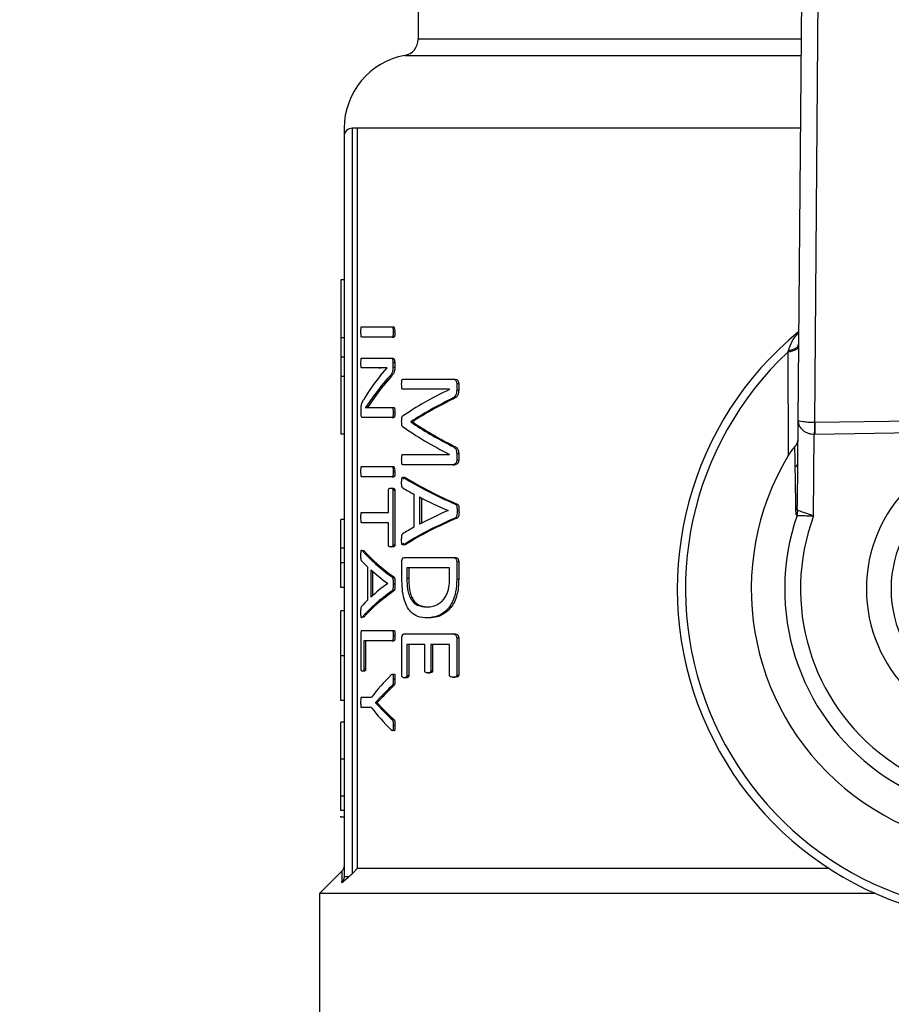
# Model space of a CAD drawing. Units: millimetres. Extents: x 4 to 416, y 4 to 293.
# Drawn here: x 86 to 89, y 225 to 228 of the extents above; entities that cross this region are included whole.
import ezdxf

# ---------------------------------------------------------------- set-up
doc = ezdxf.new("R2010")
doc.units = ezdxf.units.MM

msp = doc.modelspace()

# ---------------------------------------------------------------- linework, layer by layer
at = {"color": 7, "linetype": 'Continuous', "lineweight": 25}
for p, q in [((87.495, 227.855), (87.495, 227.4579)), ((88.6622, 227.7853), (88.6495, 226.2996)), ((88.7003, 226.2931), (88.7127, 227.7495)), ((87.295, 224.9229), (87.295, 227.1875)), ((87.3099, 227.1875), (87.295, 227.1875)), ((87.3099, 227.1875), (87.3099, 224.9375)), ((87.27, 227.1625), (87.27, 224.9138)), ((87.27, 226.7266), (87.26, 226.7266)), ((87.26, 226.7266), (87.26, 226.5509)), ((87.3229, 226.5842), (87.416, 226.5842)), ((87.416, 226.5842), (87.4214, 226.5842)), ((87.27, 226.5509), (87.26, 226.5509)), ((87.26, 226.5509), (87.26, 226.492)), ((87.416, 226.5526), (87.3229, 226.5526)), ((87.416, 226.5526), (87.4214, 226.5526)), ((87.419, 226.5684), (87.4244, 226.5684)), ((87.27, 226.492), (87.26, 226.492)), ((87.26, 226.492), (87.26, 226.4332)), ((87.3229, 226.489), (87.4115, 226.489)), ((87.4115, 226.489), (87.4169, 226.489)), ((88.6186, 226.507), (88.6202, 226.1934)), ((87.3759, 226.4588), (87.3229, 226.4588)), ((87.3759, 226.4588), (87.3812, 226.4588)), ((87.3803, 226.4363), (87.4009, 226.4594)), ((87.4009, 226.4594), (87.4009, 226.4597)), ((87.4184, 226.476), (87.4184, 226.4611)), ((87.4184, 226.476), (87.4238, 226.476)), ((87.4184, 226.4611), (87.4238, 226.4611)), ((87.4238, 226.476), (87.4238, 226.4611)), ((87.27, 226.4332), (87.26, 226.4332)), ((87.26, 226.4332), (87.26, 226.2575)), ((87.4086, 226.4343), (87.414, 226.4343)), ((87.4481, 226.4247), (87.6001, 226.4247)), ((87.6001, 226.4247), (87.6061, 226.4247)), ((87.5907, 226.394), (87.4481, 226.394)), ((87.5907, 226.3937), (87.5907, 226.394)), ((87.6121, 226.4117), (87.6182, 226.4117)), ((87.6121, 226.4117), (87.6121, 226.3925)), ((87.6121, 226.3925), (87.6182, 226.3925)), ((87.6182, 226.4117), (87.6182, 226.3925)), ((87.3616, 226.3763), (87.3353, 226.3383)), ((87.3669, 226.3763), (87.3405, 226.3383)), ((87.3616, 226.3763), (87.3669, 226.3763)), ((87.596, 226.3649), (87.602, 226.3649)), ((87.3213, 226.3219), (87.3213, 226.3321)), ((87.3353, 226.3383), (87.3353, 226.338)), ((87.3574, 226.3385), (87.4156, 226.3385)), ((87.4156, 226.3385), (87.421, 226.3385)), ((87.4156, 226.3084), (87.3255, 226.3084)), ((87.4156, 226.3084), (87.421, 226.3084)), ((87.4187, 226.3233), (87.4242, 226.3233)), ((89.874, 226.311), (88.7003, 226.2931)), ((87.4728, 226.2956), (87.4728, 226.2948)), ((87.4728, 226.2956), (87.4784, 226.2956)), ((87.4728, 226.2948), (87.4784, 226.2948)), ((87.4784, 226.2956), (87.4784, 226.2948)), ((88.6495, 226.2996), (88.6473, 226.0403)), ((88.7009, 226.2578), (89.8745, 226.2757)), ((87.27, 226.2575), (87.26, 226.2575)), ((88.6971, 226.0094), (88.6992, 226.2578)), ((87.5957, 226.2227), (87.6016, 226.2227)), ((87.4481, 226.1959), (87.5907, 226.1959)), ((87.5907, 226.1959), (87.5907, 226.1962)), ((87.6121, 226.1987), (87.6121, 226.1785)), ((87.6121, 226.1987), (87.6182, 226.1987)), ((87.6182, 226.1987), (87.6182, 226.1785)), ((87.3229, 226.1597), (87.416, 226.1597)), ((87.416, 226.1597), (87.4214, 226.1597)), ((87.6001, 226.1649), (87.4481, 226.1649)), ((87.6001, 226.1649), (87.6061, 226.1649)), ((87.6121, 226.1785), (87.6182, 226.1785)), ((87.416, 226.1281), (87.3229, 226.1281)), ((87.416, 226.1281), (87.4214, 226.1281)), ((87.419, 226.1439), (87.4244, 226.1439)), ((87.452, 226.1252), (87.4575, 226.1252)), ((87.4115, 226.0935), (87.4169, 226.0935)), ((87.4049, 226.0199), (87.4049, 226.0873)), ((87.4184, 226.0873), (87.4184, 225.9211)), ((87.4184, 226.0873), (87.4238, 226.0873)), ((87.4238, 226.0873), (87.4238, 225.9211)), ((87.483, 225.9756), (87.483, 226.0748)), ((87.4993, 226.0669), (87.4993, 225.9838)), ((87.505, 226.064), (87.505, 225.9868)), ((87.6076, 226.0452), (87.6136, 226.0452)), ((87.3229, 226.0199), (87.4049, 226.0199)), ((87.586, 226.0255), (87.586, 226.0258)), ((87.6074, 226.003), (87.6134, 226.003)), ((87.6131, 226.0247), (87.6191, 226.0247)), ((88.6467, 226.0108), (88.6493, 226.026)), ((87.27, 225.9989), (87.26, 225.9989)), ((87.4049, 225.9884), (87.3229, 225.9884)), ((87.4049, 225.9211), (87.4049, 225.9884)), ((87.4169, 225.9149), (87.4115, 225.9149)), ((87.4184, 225.9211), (87.4238, 225.9211)), ((87.4574, 225.9227), (87.4519, 225.9227)), ((87.27, 225.9111), (87.26, 225.9111)), ((87.26, 225.867), (87.26, 225.9111)), ((87.325, 225.9039), (87.3302, 225.9039)), ((87.4528, 225.883), (87.6014, 225.883)), ((87.6014, 225.883), (87.6074, 225.883)), ((87.27, 225.867), (87.26, 225.867)), ((87.26, 225.7916), (87.26, 225.867)), ((87.3421, 225.7543), (87.3421, 225.8535)), ((87.4454, 225.8207), (87.4454, 225.8711)), ((87.5904, 225.8514), (87.4608, 225.8514)), ((87.4608, 225.8514), (87.4608, 225.8187)), ((87.4664, 225.8514), (87.4664, 225.8187)), ((87.5904, 225.819), (87.5904, 225.8514)), ((87.6121, 225.8711), (87.6182, 225.8711)), ((87.6121, 225.8711), (87.6121, 225.8171)), ((87.6182, 225.8711), (87.6182, 225.8171)), ((87.3513, 225.8456), (87.3513, 225.7625)), ((87.3565, 225.8409), (87.3565, 225.7673)), ((87.4156, 225.8239), (87.421, 225.8239)), ((87.27, 225.7916), (87.26, 225.7916)), ((87.4025, 225.8042), (87.4025, 225.8044)), ((87.419, 225.8033), (87.4244, 225.8033)), ((87.4664, 225.8187), (87.4608, 225.8187)), ((87.6121, 225.8171), (87.6182, 225.8171)), ((87.4155, 225.7816), (87.4209, 225.7816)), ((87.5221, 225.7328), (87.5278, 225.7328)), ((87.27, 225.7206), (87.26, 225.7206)), ((87.3301, 225.7013), (87.3249, 225.7013)), ((87.5288, 225.6993), (87.523, 225.6993)), ((87.3215, 225.5444), (87.3215, 225.6498)), ((87.3254, 225.6616), (87.416, 225.6616)), ((87.416, 225.6616), (87.4214, 225.6616)), ((87.419, 225.6459), (87.4244, 225.6459)), ((87.4528, 225.6506), (87.6014, 225.6506)), ((87.6014, 225.6506), (87.6074, 225.6506)), ((87.416, 225.6301), (87.3301, 225.6301)), ((87.3301, 225.6301), (87.3301, 225.5444)), ((87.3352, 225.6301), (87.3352, 225.5444)), ((87.416, 225.6301), (87.4214, 225.6301)), ((87.4454, 225.5241), (87.4454, 225.6387)), ((87.5154, 225.619), (87.4607, 225.619)), ((87.4607, 225.619), (87.4607, 225.5241)), ((87.4662, 225.619), (87.4662, 225.5241)), ((87.5154, 225.5387), (87.5154, 225.619)), ((87.5332, 225.619), (87.5332, 225.5387)), ((87.5904, 225.619), (87.5332, 225.619)), ((87.539, 225.619), (87.539, 225.5387)), ((87.5904, 225.5255), (87.5904, 225.619)), ((87.6121, 225.6387), (87.6182, 225.6387)), ((87.6121, 225.6387), (87.6121, 225.5255)), ((87.6182, 225.6387), (87.6182, 225.5255)), ((87.27, 225.5846), (87.26, 225.5846)), ((87.3309, 225.538), (87.3257, 225.538)), ((87.3301, 225.5444), (87.3352, 225.5444)), ((87.4607, 225.5241), (87.4662, 225.5241)), ((87.5238, 225.5325), (87.5296, 225.5325)), ((87.5332, 225.5387), (87.539, 225.5387)), ((87.6121, 225.5255), (87.6182, 225.5255)), ((87.4157, 225.4937), (87.4211, 225.4937)), ((87.419, 225.5129), (87.4244, 225.5129)), ((87.4584, 225.5176), (87.4529, 225.5176)), ((87.6008, 225.5193), (87.6068, 225.5193)), ((87.27, 225.4489), (87.26, 225.4489)), ((87.3229, 225.4585), (87.3531, 225.4585)), ((87.3829, 225.4605), (87.365, 225.4419)), ((87.365, 225.4419), (87.365, 225.4416)), ((87.365, 225.4419), (87.3703, 225.4419)), ((87.365, 225.4416), (87.3703, 225.4416)), ((87.3703, 225.4419), (87.3703, 225.4416)), ((87.3703, 225.4416), (87.388, 225.4236)), ((87.3829, 225.4605), (87.3882, 225.4605)), ((87.3531, 225.4267), (87.3229, 225.4267)), ((87.3827, 225.4236), (87.388, 225.4236)), ((87.26, 225.2698), (87.26, 225.3824)), ((87.27, 225.3824), (87.26, 225.3824)), ((87.4156, 225.3904), (87.421, 225.3904)), ((87.419, 225.3732), (87.4244, 225.3732)), ((87.27, 225.2698), (87.26, 225.2698)), ((87.27, 225.1582), (87.26, 225.1582)), ((87.27, 225.1141), (87.26, 225.1141)), ((87.26, 225.0941), (87.26, 225.0966)), ((87.27, 225.0941), (87.26, 225.0941)), ((87.2627, 224.9302), (87.195, 224.8625)), ((88.7449, 224.9375), (87.3099, 224.9375)), ((87.195, 224.8625), (87.195, 224.13)), ((88.8833, 224.8625), (87.195, 224.8625))]:
    msp.add_line(p, q, dxfattribs=at)
at = {"color": 8, "linetype": 'Continuous', "lineweight": 25}
for p, q in [((88.6594, 227.4579), (87.495, 227.4579)), ((87.4541, 227.4087), (88.659, 227.4087)), ((88.6571, 227.1875), (87.3099, 227.1875))]:
    msp.add_line(p, q, dxfattribs=at)
at = {"color": 7, "linetype": 'Continuous', "lineweight": 25, "flags": 128}
for points in [[(88.6484, 226.1675), (88.6462, 226.1638), (88.6428, 226.1577)], [(87.3099, 224.9375), (87.3016, 224.9293), (87.295, 224.9229)]]:
    msp.add_lwpolyline(points, dxfattribs=at)
at = {"color": 7, "linetype": 'Continuous', "lineweight": 18}
msp.add_circle((79.295, 212.11), 41.95, dxfattribs=at)
at = {"color": 7, "linetype": 'Continuous', "lineweight": 25}
for centre, radius, start, end in [((87.445, 227.4579), 0.05, 280.4757, 0), ((87.495, 227.1875), 0.225, 100.4757, 180.0186), ((87.295, 227.1625), 0.025, 90, 180), ((87.3985, 226.5716), 0.0261, 352.9024, 28.7719), ((89.295, 225.7875), 1.0125, 129.4368, 52.3133), ((89.295, 225.7875), 0.9875, 133.2344, 48.5157), ((89.295, 225.7875), 0.7875, 148.9753, 32.7748), ((89.295, 225.7875), 0.4375, 90, 270), ((87.3985, 226.1471), 0.0261, 352.9024, 28.7719), ((89.295, 225.7875), 0.3625, 123.7084, 176.2916), ((89.295, 225.7875), 0.6857, 160.9929, 20.7571), ((89.295, 225.7875), 0.6378, 159.6379, 22.1122), ((89.295, 225.7875), 0.3625, 176.2916, 183.7084), ((89.295, 225.7875), 0.3625, 183.7084, 236.2916)]:
    msp.add_arc(centre, radius, start, end, dxfattribs=at)
for centre, major_axis, ratio, start_param, end_param in [((89.295, 226.1377), (2.03, 0), 0.442786, 2.802938, 2.890416), ((89.295, 226.1021), (2.03, 0), 0.443011, 2.763222, 2.831778), ((89.295, 226.1021), (2.025, 0), 0.443011, 2.76224, 2.830988), ((89.295, 226.0502), (2.03, 0), 0.311422, 2.56725, 2.714188), ((89.295, 226.0091), (2.03, 0), 0.320312, 2.562449, 2.685173), ((89.295, 226.0091), (2.025, 0), 0.320312, 2.560834, 2.68396), ((89.295, 226.5551), (2.03, 0), 0.325431, 3.568998, 3.715936), ((89.295, 226.5938), (2.03, 0), 0.334204, 3.598012, 3.720405), ((89.295, 226.5938), (2.025, 0), 0.334204, 3.599225, 3.722019), ((88.7004, 226.3992), (0.0009, 0.1061), 0.471293, 3.141593, 3.158425), ((88.7004, 226.3992), (-0.0012, -0.1414), 0.707007, 0, 0.016832), ((89.295, 226.3706), (2.03, 0), 0.288325, 3.574188, 3.731051), ((89.295, 226.3706), (2.025, 0), 0.288325, 3.575329, 3.732703), ((89.295, 226.326), (2.03, 0), 0.27451, 3.570065, 3.609329), ((89.295, 226.3287), (2.03, 0), 0.276515, 3.626819, 3.711644), ((89.295, 225.6765), (2.03, 0), 0.28934, 2.552301, 2.70915), ((89.295, 225.6765), (2.025, 0), 0.28934, 2.55065, 2.70801), ((89.295, 225.7184), (2.03, 0), 0.280303, 2.571541, 2.656367), ((89.295, 225.7177), (2.03, 0), 0.281853, 2.673857, 2.71373), ((89.295, 226.0451), (2.03, 0), 0.288325, 3.385327, 3.529239), ((89.295, 226.0451), (2.025, 0), 0.288325, 3.385941, 3.530247), ((89.295, 226.0056), (2.03, 0), 0.27451, 3.381468, 3.418068), ((89.295, 226.0075), (2.03, 0), 0.276515, 3.434261, 3.511764), ((89.295, 225.5983), (2.03, 0), 0.280303, 2.771422, 2.848925), ((89.295, 225.5597), (2.03, 0), 0.28934, 2.754096, 2.898002), ((89.295, 225.5597), (2.025, 0), 0.28934, 2.753089, 2.897388), ((89.295, 225.5981), (2.03, 0), 0.281853, 2.865118, 2.902289), ((89.295, 225.2211), (2.03, 0), 0.401338, 2.757841, 2.84588), ((89.295, 225.1968), (2.03, 0), 0.386885, 2.753797, 2.799111), ((89.295, 225.1968), (2.025, 0), 0.386885, 2.752788, 2.79823), ((89.295, 225.6641), (2.03, 0), 0.401338, 3.437305, 3.525345), ((89.295, 225.6863), (2.03, 0), 0.385621, 3.48378, 3.529239), ((89.295, 225.6863), (2.025, 0), 0.385621, 3.48466, 3.530247)]:
    msp.add_ellipse(centre, major_axis=major_axis, ratio=ratio, start_param=start_param, end_param=end_param, dxfattribs=at)
for points, knots in [([(87.27, 227.1875), (87.27, 227.1804), (87.27, 227.1676), (87.27, 227.1641), (87.27, 227.1625)], [0, 0, 0, 0, 0.56032, 1, 1, 1, 1]), ([(87.3211, 226.5684), (87.3212, 226.572), (87.3212, 226.5763), (87.3216, 226.5808), (87.3218, 226.5823), (87.322, 226.5832), (87.3224, 226.584), (87.3227, 226.5841), (87.3229, 226.5842)], [0, 0, 0, 0, 0.546555, 0.653018, 0.736592, 0.801852, 0.87099, 1, 1, 1, 1]), ([(87.416, 226.5842), (87.4163, 226.5841), (87.4168, 226.584), (87.4176, 226.5829), (87.4181, 226.5813), (87.4189, 226.5766), (87.4189, 226.5721), (87.419, 226.5684)], [0, 0, 0, 0, 0.1177999, 0.228108, 0.3219366, 0.4353107, 1, 1, 1, 1]), ([(87.3229, 226.5526), (87.3228, 226.5526), (87.3225, 226.5527), (87.3221, 226.5534), (87.3218, 226.5544), (87.3215, 226.5569), (87.3212, 226.5617), (87.3212, 226.566), (87.3211, 226.5684)], [0, 0, 0, 0, 0.094375, 0.17876, 0.260609, 0.347833, 0.626479, 1, 1, 1, 1]), ([(87.419, 226.5684), (87.419, 226.5661), (87.4189, 226.5622), (87.4185, 226.5579), (87.4181, 226.5551), (87.4175, 226.5535), (87.4167, 226.5527), (87.4162, 226.5527), (87.416, 226.5526)], [0, 0, 0, 0, 0.34441, 0.588568, 0.673211, 0.802409, 0.902915, 1, 1, 1, 1]), ([(87.4244, 226.5684), (87.4243, 226.5652), (87.4243, 226.561), (87.4237, 226.5565), (87.4233, 226.5547), (87.4229, 226.5537), (87.4223, 226.5528), (87.4218, 226.5527), (87.4214, 226.5526)], [0, 0, 0, 0, 0.476709, 0.633609, 0.716843, 0.782121, 0.848519, 1, 1, 1, 1]), ([(88.6515, 226.5247), (88.651, 226.5228), (88.65, 226.5189), (88.6429, 226.5136), (88.6324, 226.5094), (88.6232, 226.5078), (88.6186, 226.507)], [0, 0, 0, 0, 0.25007, 0.499999, 0.749936, 1, 1, 1, 1]), ([(88.6201, 226.5116), (88.6198, 226.5107), (88.6193, 226.5092), (88.6188, 226.5076), (88.6186, 226.507)], [0, 0, 0, 0, 0.558703, 1, 1, 1, 1]), ([(88.6201, 226.5116), (88.6246, 226.5125), (88.6334, 226.5143), (88.6434, 226.5191), (88.6502, 226.5248), (88.6511, 226.529), (88.6515, 226.5311)], [0, 0, 0, 0, 0.250052, 0.5, 0.749937, 1, 1, 1, 1]), ([(87.3211, 226.474), (87.3212, 226.4764), (87.3212, 226.4805), (87.3215, 226.485), (87.3218, 226.487), (87.322, 226.4879), (87.3224, 226.4887), (87.3227, 226.4889), (87.3229, 226.489)], [0, 0, 0, 0, 0.385891, 0.661756, 0.714539, 0.7726, 0.865645, 1, 1, 1, 1]), ([(87.4115, 226.489), (87.4123, 226.4889), (87.4137, 226.4887), (87.4155, 226.4874), (87.4167, 226.4852), (87.4176, 226.4827), (87.4183, 226.4796), (87.4184, 226.4772), (87.4184, 226.476)], [0, 0, 0, 0, 0.248971, 0.451765, 0.576423, 0.709175, 0.857905, 1, 1, 1, 1]), ([(87.4169, 226.489), (87.4183, 226.4888), (87.4201, 226.4885), (87.4219, 226.4856), (87.4228, 226.4832), (87.4236, 226.48), (87.4238, 226.4773), (87.4238, 226.476)], [0, 0, 0, 0, 0.441356, 0.549988, 0.681384, 0.840845, 1, 1, 1, 1]), ([(87.3229, 226.4588), (87.3228, 226.4589), (87.3225, 226.459), (87.3222, 226.4597), (87.3219, 226.4606), (87.3216, 226.4623), (87.3212, 226.4668), (87.3212, 226.4709), (87.3211, 226.474)], [0, 0, 0, 0, 0.097095, 0.164171, 0.255694, 0.348152, 0.504696, 1, 1, 1, 1]), ([(87.4009, 226.4597), (87.3975, 226.4595), (87.3923, 226.4593), (87.3857, 226.459), (87.3807, 226.4588), (87.3775, 226.4588), (87.3759, 226.4588)], [0, 0, 0, 0, 0.388857, 0.596204, 0.798102, 1, 1, 1, 1]), ([(87.4009, 226.4594), (87.3997, 226.4594), (87.3966, 226.4592), (87.3918, 226.459), (87.3864, 226.4588), (87.3829, 226.4588), (87.3812, 226.4588)], [0, 0, 0, 0, 0.17029, 0.449363, 0.725294, 1, 1, 1, 1]), ([(87.4184, 226.4611), (87.4184, 226.4591), (87.4183, 226.4556), (87.4178, 226.4507), (87.4168, 226.4463), (87.4138, 226.4399), (87.4109, 226.4367), (87.4086, 226.4343)], [0, 0, 0, 0, 0.1441873, 0.2619753, 0.3708349, 0.514719, 1, 1, 1, 1]), ([(87.4238, 226.4611), (87.4238, 226.4588), (87.4237, 226.4547), (87.423, 226.449), (87.4215, 226.4446), (87.4186, 226.4393), (87.4159, 226.4364), (87.414, 226.4343)], [0, 0, 0, 0, 0.1666507, 0.301426, 0.4396157, 0.5839325, 1, 1, 1, 1]), ([(87.4448, 226.4097), (87.4449, 226.4129), (87.4449, 226.4171), (87.4456, 226.4216), (87.4461, 226.4233), (87.4466, 226.424), (87.4472, 226.4246), (87.4478, 226.4246), (87.4481, 226.4247)], [0, 0, 0, 0, 0.491736, 0.642475, 0.751897, 0.803412, 0.860721, 1, 1, 1, 1]), ([(87.6001, 226.4247), (87.6019, 226.4246), (87.6049, 226.4244), (87.609, 226.4217), (87.611, 226.4178), (87.612, 226.4144), (87.6121, 226.4126), (87.6121, 226.4117)], [0, 0, 0, 0, 0.343286, 0.597726, 0.805865, 0.904424, 1, 1, 1, 1]), ([(87.6061, 226.4247), (87.608, 226.4245), (87.6109, 226.4243), (87.6142, 226.4222), (87.6162, 226.4196), (87.6174, 226.4169), (87.6181, 226.4139), (87.6181, 226.4124), (87.6182, 226.4117)], [0, 0, 0, 0, 0.372321, 0.553387, 0.662925, 0.842425, 0.922061, 1, 1, 1, 1]), ([(87.4481, 226.394), (87.4479, 226.394), (87.4474, 226.394), (87.4467, 226.3945), (87.4462, 226.3954), (87.4455, 226.3977), (87.4449, 226.4026), (87.4448, 226.4071), (87.4448, 226.4097)], [0, 0, 0, 0, 0.091164, 0.171848, 0.247075, 0.323015, 0.604621, 1, 1, 1, 1]), ([(87.6121, 226.3925), (87.612, 226.39), (87.6119, 226.3854), (87.6105, 226.3788), (87.6076, 226.3728), (87.6026, 226.368), (87.5984, 226.3661), (87.596, 226.3649)], [0, 0, 0, 0, 0.168812, 0.316257, 0.46928, 0.694096, 1, 1, 1, 1]), ([(87.6182, 226.3925), (87.618, 226.3891), (87.6178, 226.3841), (87.6162, 226.3782), (87.6138, 226.3731), (87.609, 226.3681), (87.6045, 226.3661), (87.602, 226.3649)], [0, 0, 0, 0, 0.232616, 0.336278, 0.437585, 0.679572, 1, 1, 1, 1]), ([(87.3213, 226.3321), (87.3214, 226.3347), (87.3214, 226.3387), (87.322, 226.3437), (87.3239, 226.3533), (87.3265, 226.3575), (87.3287, 226.3611)], [0, 0, 0, 0, 0.1748725, 0.2660358, 0.3633292, 1, 1, 1, 1]), ([(87.3353, 226.338), (87.3377, 226.3382), (87.3416, 226.3385), (87.3473, 226.3385), (87.3522, 226.3385), (87.3557, 226.3385), (87.3574, 226.3385)], [0, 0, 0, 0, 0.340533, 0.560435, 0.780205, 1, 1, 1, 1]), ([(87.4156, 226.3385), (87.4159, 226.3385), (87.4165, 226.3384), (87.4173, 226.3374), (87.4179, 226.3357), (87.4187, 226.3311), (87.4187, 226.3268), (87.4187, 226.3233)], [0, 0, 0, 0, 0.124141, 0.235395, 0.344975, 0.472071, 1, 1, 1, 1]), ([(87.421, 226.3385), (87.4212, 226.3385), (87.4216, 226.3384), (87.4223, 226.3379), (87.4229, 226.3369), (87.4234, 226.3352), (87.4237, 226.333), (87.4241, 226.329), (87.4241, 226.3257), (87.4242, 226.3233)], [0, 0, 0, 0, 0.083273, 0.166564, 0.28104, 0.364969, 0.489353, 0.634591, 1, 1, 1, 1]), ([(87.3255, 226.3084), (87.325, 226.3085), (87.3242, 226.3087), (87.323, 226.3104), (87.3221, 226.3132), (87.3214, 226.3173), (87.3214, 226.3204), (87.3213, 226.3219)], [0, 0, 0, 0, 0.222993, 0.423635, 0.631127, 0.811055, 1, 1, 1, 1]), ([(87.4187, 226.3233), (87.4187, 226.3208), (87.4187, 226.3169), (87.4182, 226.3126), (87.4176, 226.3106), (87.4171, 226.3094), (87.4164, 226.3085), (87.4159, 226.3084), (87.4156, 226.3084)], [0, 0, 0, 0, 0.39813, 0.604737, 0.695954, 0.791185, 0.894629, 1, 1, 1, 1]), ([(87.4242, 226.3233), (87.4241, 226.3209), (87.4241, 226.3174), (87.4236, 226.3132), (87.4231, 226.311), (87.4226, 226.3097), (87.4221, 226.3089), (87.4216, 226.3085), (87.4212, 226.3084), (87.421, 226.3084)], [0, 0, 0, 0, 0.380002, 0.552369, 0.680301, 0.77653, 0.850716, 0.924113, 1, 1, 1, 1]), ([(87.4448, 226.2968), (87.4448, 226.2992), (87.4449, 226.3034), (87.4455, 226.3084), (87.4463, 226.3109), (87.447, 226.3119), (87.4474, 226.3122), (87.4476, 226.3123)], [0, 0, 0, 0, 0.399752, 0.682937, 0.847449, 0.923379, 1, 1, 1, 1]), ([(87.4476, 226.2813), (87.4473, 226.2816), (87.4467, 226.2821), (87.446, 226.2835), (87.4456, 226.2851), (87.4453, 226.2872), (87.4449, 226.2911), (87.4448, 226.2945), (87.4448, 226.2968)], [0, 0, 0, 0, 0.139686, 0.257537, 0.344225, 0.443481, 0.621478, 1, 1, 1, 1]), ([(88.6995, 226.2931), (88.6963, 226.2932), (88.6898, 226.2932), (88.6804, 226.2937), (88.6715, 226.2943), (88.6619, 226.2954), (88.6521, 226.2969), (88.6505, 226.2986), (88.6495, 226.2996)], [0, 0, 0, 0, 0.104577, 0.214656, 0.332477, 0.459558, 0.679999, 1, 1, 1, 1]), ([(88.6495, 226.2996), (88.6504, 226.2935), (88.6519, 226.2831), (88.6617, 226.2714), (88.6713, 226.2647), (88.6802, 226.2608), (88.6896, 226.2583), (88.696, 226.2579), (88.6992, 226.2578)], [0, 0, 0, 0, 0.320079, 0.540444, 0.667811, 0.78557, 0.895559, 1, 1, 1, 1]), ([(88.6995, 226.2931), (88.6995, 226.2907), (88.6994, 226.2858), (88.6993, 226.277), (88.6993, 226.2676), (88.6992, 226.261), (88.6992, 226.2578)], [0, 0, 0, 0, 0.2499541, 0.4999939, 0.7500318, 1, 1, 1, 1]), ([(88.7003, 226.2931), (88.7004, 226.2907), (88.7004, 226.2858), (88.7006, 226.277), (88.7007, 226.2676), (88.7008, 226.261), (88.7009, 226.2578)], [0, 0, 0, 0, 0.249986, 0.500008, 0.749978, 1, 1, 1, 1]), ([(87.5957, 226.2227), (87.5987, 226.2212), (87.603, 226.2191), (87.6079, 226.2142), (87.6104, 226.2101), (87.6119, 226.2047), (87.612, 226.2008), (87.6121, 226.1987)], [0, 0, 0, 0, 0.416743, 0.581739, 0.719214, 0.852661, 1, 1, 1, 1]), ([(87.6016, 226.2227), (87.6046, 226.2213), (87.6089, 226.2191), (87.614, 226.2143), (87.6166, 226.2097), (87.618, 226.2044), (87.6181, 226.2007), (87.6182, 226.1987)], [0, 0, 0, 0, 0.3973308, 0.5893506, 0.7322467, 0.8593155, 1, 1, 1, 1]), ([(88.6391, 226.2187), (88.6377, 226.2174), (88.6349, 226.2146), (88.6282, 226.2062), (88.6235, 226.1987), (88.6202, 226.1934)], [0, 0, 0, 0, 0.205978, 0.435613, 1, 1, 1, 1]), ([(88.6391, 226.2187), (88.6419, 226.2218), (88.6476, 226.228), (88.6486, 226.2351), (88.649, 226.2387)], [0, 0, 0, 0, 0.499652, 1, 1, 1, 1]), ([(88.6391, 226.2187), (88.6397, 226.1872), (88.6408, 226.13), (88.6419, 226.0571), (88.6423, 226.0244)], [0, 0, 0, 0, 0.550363, 1, 1, 1, 1]), ([(87.4448, 226.1804), (87.4448, 226.1829), (87.4449, 226.187), (87.4454, 226.1916), (87.4461, 226.1943), (87.4469, 226.1957), (87.4477, 226.1958), (87.4481, 226.1959)], [0, 0, 0, 0, 0.373664, 0.629616, 0.728507, 0.833525, 1, 1, 1, 1]), ([(87.3211, 226.1439), (87.3212, 226.1475), (87.3212, 226.1518), (87.3216, 226.1563), (87.3218, 226.1578), (87.322, 226.1587), (87.3224, 226.1595), (87.3227, 226.1596), (87.3229, 226.1597)], [0, 0, 0, 0, 0.5465517, 0.6530852, 0.7365938, 0.8018537, 0.8709904, 1, 1, 1, 1]), ([(87.416, 226.1597), (87.4163, 226.1596), (87.4168, 226.1595), (87.4176, 226.1584), (87.4181, 226.1568), (87.4189, 226.1521), (87.4189, 226.1476), (87.419, 226.1439)], [0, 0, 0, 0, 0.1177999, 0.228108, 0.3219366, 0.4353107, 1, 1, 1, 1]), ([(87.4481, 226.1649), (87.4478, 226.165), (87.4472, 226.1651), (87.4466, 226.1658), (87.446, 226.1669), (87.4455, 226.1693), (87.4449, 226.174), (87.4448, 226.1779), (87.4448, 226.1804)], [0, 0, 0, 0, 0.131118, 0.192178, 0.253407, 0.40422, 0.603624, 1, 1, 1, 1]), ([(87.6121, 226.1785), (87.6121, 226.1773), (87.612, 226.1751), (87.6111, 226.1718), (87.6095, 226.1691), (87.6059, 226.1656), (87.6026, 226.1652), (87.6001, 226.1649)], [0, 0, 0, 0, 0.121046, 0.234551, 0.37101, 0.533212, 1, 1, 1, 1]), ([(87.6182, 226.1785), (87.6181, 226.1776), (87.6181, 226.1758), (87.6176, 226.1734), (87.6168, 226.1712), (87.6151, 226.1685), (87.6115, 226.1654), (87.6082, 226.1651), (87.6061, 226.1649)], [0, 0, 0, 0, 0.094176, 0.18272, 0.270832, 0.363747, 0.606904, 1, 1, 1, 1]), ([(87.3229, 226.1281), (87.3228, 226.1281), (87.3225, 226.1282), (87.3221, 226.1288), (87.3218, 226.1299), (87.3215, 226.1324), (87.3212, 226.1372), (87.3212, 226.1415), (87.3211, 226.1439)], [0, 0, 0, 0, 0.094379, 0.178769, 0.260573, 0.347801, 0.626461, 1, 1, 1, 1]), ([(87.419, 226.1439), (87.419, 226.1416), (87.4189, 226.1377), (87.4185, 226.1334), (87.4181, 226.1306), (87.4175, 226.129), (87.4167, 226.1282), (87.4162, 226.1282), (87.416, 226.1281)], [0, 0, 0, 0, 0.344425, 0.588592, 0.673171, 0.802428, 0.902911, 1, 1, 1, 1]), ([(87.4244, 226.1439), (87.4243, 226.1407), (87.4243, 226.1365), (87.4237, 226.132), (87.4233, 226.1302), (87.4229, 226.1292), (87.4223, 226.1283), (87.4218, 226.1282), (87.4214, 226.1281)], [0, 0, 0, 0, 0.476723, 0.633627, 0.716863, 0.782091, 0.848527, 1, 1, 1, 1]), ([(87.4448, 226.112), (87.4448, 226.1155), (87.4448, 226.1195), (87.4454, 226.1236), (87.4458, 226.1249), (87.4463, 226.126), (87.4474, 226.1269), (87.4494, 226.1267), (87.451, 226.1258), (87.452, 226.1252)], [0, 0, 0, 0, 0.355897, 0.409655, 0.457337, 0.516724, 0.581131, 0.745319, 1, 1, 1, 1]), ([(87.4506, 226.121), (87.4506, 226.1217), (87.4508, 226.1228), (87.4511, 226.1243), (87.4515, 226.1255), (87.4521, 226.1263), (87.4529, 226.1268), (87.4547, 226.1269), (87.4563, 226.1259), (87.4575, 226.1252)], [0, 0, 0, 0, 0.095823, 0.17983, 0.256475, 0.331679, 0.427771, 0.542262, 1, 1, 1, 1]), ([(87.4049, 226.0873), (87.4049, 226.0878), (87.405, 226.0888), (87.4053, 226.0901), (87.4057, 226.0912), (87.4064, 226.092), (87.4083, 226.0933), (87.4101, 226.0934), (87.4115, 226.0935)], [0, 0, 0, 0, 0.0748, 0.145228, 0.219648, 0.305128, 0.442252, 1, 1, 1, 1]), ([(87.4115, 226.0935), (87.4128, 226.0934), (87.4146, 226.0932), (87.4166, 226.0922), (87.4174, 226.0913), (87.4178, 226.0906), (87.4181, 226.0898), (87.4183, 226.0887), (87.4184, 226.0878), (87.4184, 226.0873)], [0, 0, 0, 0, 0.481347, 0.695561, 0.766939, 0.82696, 0.873431, 0.922397, 1, 1, 1, 1]), ([(87.4169, 226.0935), (87.4183, 226.0934), (87.4202, 226.0932), (87.4222, 226.092), (87.423, 226.0911), (87.4235, 226.0901), (87.4238, 226.0888), (87.4238, 226.0878), (87.4238, 226.0873)], [0, 0, 0, 0, 0.542144, 0.704049, 0.787506, 0.859741, 0.927821, 1, 1, 1, 1]), ([(87.4485, 226.0945), (87.4481, 226.0948), (87.4472, 226.0953), (87.4461, 226.0971), (87.4447, 226.1025), (87.4447, 226.1079), (87.4448, 226.112)], [0, 0, 0, 0, 0.146913, 0.291846, 0.449805, 1, 1, 1, 1]), ([(87.6076, 226.0452), (87.6083, 226.0448), (87.6095, 226.0442), (87.6109, 226.0427), (87.6118, 226.0407), (87.6133, 226.0351), (87.6132, 226.0295), (87.6131, 226.0247)], [0, 0, 0, 0, 0.153773, 0.266806, 0.350498, 0.443948, 1, 1, 1, 1]), ([(87.6136, 226.0452), (87.6144, 226.0448), (87.6157, 226.0441), (87.6175, 226.0418), (87.6185, 226.0384), (87.6191, 226.0326), (87.6191, 226.028), (87.6191, 226.0247)], [0, 0, 0, 0, 0.173771, 0.295851, 0.453264, 0.609937, 1, 1, 1, 1]), ([(88.6423, 226.0244), (88.6438, 226.0269), (88.6466, 226.032), (88.6471, 226.0375), (88.6473, 226.0403)], [0, 0, 0, 0, 0.4999995, 1, 1, 1, 1]), ([(88.6493, 226.026), (88.6491, 226.0261), (88.6488, 226.0263), (88.6482, 226.0275), (88.6474, 226.0316), (88.6473, 226.0366), (88.6473, 226.0403)], [0, 0, 0, 0, 0.085837, 0.178275, 0.394325, 1, 1, 1, 1]), ([(87.3211, 226.0042), (87.3212, 226.0078), (87.3212, 226.0121), (87.3216, 226.0166), (87.3218, 226.018), (87.322, 226.019), (87.3224, 226.0198), (87.3227, 226.0199), (87.3229, 226.0199)], [0, 0, 0, 0, 0.54659, 0.653044, 0.736612, 0.801867, 0.870999, 1, 1, 1, 1]), ([(87.3229, 225.9884), (87.3228, 225.9884), (87.3225, 225.9885), (87.3221, 225.9891), (87.3218, 225.9902), (87.3215, 225.9927), (87.3212, 225.9975), (87.3212, 226.0017), (87.3211, 226.0042)], [0, 0, 0, 0, 0.0943794, 0.1787695, 0.260574, 0.3478024, 0.6265362, 1, 1, 1, 1]), ([(87.6131, 226.0247), (87.6132, 226.0198), (87.6133, 226.0137), (87.6116, 226.0071), (87.6099, 226.0042), (87.6083, 226.0034), (87.6074, 226.003)], [0, 0, 0, 0, 0.53654, 0.67435, 0.803236, 1, 1, 1, 1]), ([(87.6191, 226.0247), (87.6192, 226.0197), (87.6193, 226.0139), (87.6179, 226.0081), (87.617, 226.0059), (87.6155, 226.0039), (87.6141, 226.0033), (87.6134, 226.003)], [0, 0, 0, 0, 0.546342, 0.633039, 0.715512, 0.848482, 1, 1, 1, 1]), ([(88.6423, 226.0244), (88.6425, 226.021), (88.6428, 226.016), (88.6446, 226.0118), (88.646, 226.0111), (88.6467, 226.0108)], [0, 0, 0, 0, 0.500379, 0.76003, 1, 1, 1, 1]), ([(88.6467, 226.0108), (88.6485, 226.0108), (88.6524, 226.0107), (88.6636, 226.0104), (88.6788, 226.0099), (88.6908, 226.0096), (88.6971, 226.0094)], [0, 0, 0, 0, 0.217486, 0.456127, 0.716841, 1, 1, 1, 1]), ([(88.6971, 226.0094), (88.6911, 226.0115), (88.6801, 226.0154), (88.666, 226.0203), (88.6551, 226.024), (88.6513, 226.0253), (88.6493, 226.026)], [0, 0, 0, 0, 0.286684, 0.526551, 0.761465, 1, 1, 1, 1]), ([(87.26, 225.9111), (87.26, 225.9121), (87.26, 225.9139), (87.26, 225.9238), (87.26, 225.9418), (87.26, 225.9674), (87.26, 225.9875), (87.26, 225.9989)], [0, 0, 0, 0, 0.1919, 0.350273, 0.499741, 0.716611, 1, 1, 1, 1]), ([(87.4448, 225.9365), (87.4448, 225.9406), (87.4448, 225.9456), (87.4455, 225.9508), (87.4459, 225.9523), (87.4466, 225.9539), (87.4474, 225.9545), (87.448, 225.9551)], [0, 0, 0, 0, 0.553542, 0.679898, 0.732765, 0.781158, 1, 1, 1, 1]), ([(87.4115, 225.9149), (87.41, 225.9148), (87.4081, 225.9147), (87.406, 225.9165), (87.4054, 225.9178), (87.405, 225.9194), (87.4049, 225.9205), (87.4049, 225.9211)], [0, 0, 0, 0, 0.597537, 0.734282, 0.839302, 0.919474, 1, 1, 1, 1]), ([(87.4184, 225.9211), (87.4184, 225.9206), (87.4183, 225.9196), (87.4181, 225.9183), (87.4176, 225.9172), (87.4155, 225.9145), (87.4134, 225.9147), (87.4115, 225.9149)], [0, 0, 0, 0, 0.070705, 0.139436, 0.213998, 0.300785, 1, 1, 1, 1]), ([(87.4238, 225.9211), (87.4238, 225.9207), (87.4238, 225.9199), (87.4236, 225.9188), (87.4233, 225.9178), (87.4226, 225.9166), (87.4205, 225.9148), (87.4185, 225.9148), (87.4169, 225.9149)], [0, 0, 0, 0, 0.05752, 0.112473, 0.169134, 0.231407, 0.413624, 1, 1, 1, 1]), ([(87.4519, 225.9227), (87.4505, 225.9218), (87.4488, 225.9208), (87.4468, 225.9213), (87.446, 225.9223), (87.4455, 225.9237), (87.4451, 225.9258), (87.4448, 225.9302), (87.4448, 225.934), (87.4448, 225.9365)], [0, 0, 0, 0, 0.340024, 0.426297, 0.500316, 0.553236, 0.611052, 0.741077, 1, 1, 1, 1]), ([(87.4574, 225.9227), (87.4562, 225.922), (87.4545, 225.921), (87.4525, 225.9212), (87.4516, 225.9221), (87.4511, 225.9232), (87.4507, 225.9249), (87.4506, 225.9262), (87.4505, 225.9269)], [0, 0, 0, 0, 0.445931, 0.637634, 0.717607, 0.793673, 0.889219, 1, 1, 1, 1]), ([(87.3211, 225.8906), (87.3211, 225.8945), (87.3211, 225.8992), (87.3216, 225.9035), (87.3219, 225.9045), (87.3222, 225.9051), (87.3227, 225.9055), (87.3236, 225.9053), (87.3244, 225.9045), (87.325, 225.9039)], [0, 0, 0, 0, 0.403388, 0.485203, 0.523254, 0.561559, 0.636951, 0.731098, 1, 1, 1, 1]), ([(87.3231, 225.8732), (87.3229, 225.8734), (87.3225, 225.8739), (87.322, 225.8751), (87.3216, 225.8769), (87.3211, 225.882), (87.3211, 225.8868), (87.3211, 225.8906)], [0, 0, 0, 0, 0.129725, 0.2300169, 0.3467899, 0.4722151, 1, 1, 1, 1]), ([(87.4454, 225.8711), (87.4455, 225.8719), (87.4455, 225.8735), (87.4459, 225.8757), (87.4465, 225.8778), (87.4473, 225.8799), (87.4483, 225.8813), (87.4501, 225.8827), (87.4517, 225.8829), (87.4528, 225.883)], [0, 0, 0, 0, 0.0975413, 0.197248, 0.2970925, 0.4257697, 0.5394891, 0.6704747, 1, 1, 1, 1]), ([(87.6014, 225.883), (87.6029, 225.8829), (87.6051, 225.8827), (87.6079, 225.8814), (87.6099, 225.8793), (87.6112, 225.8765), (87.612, 225.8736), (87.6121, 225.8719), (87.6121, 225.8711)], [0, 0, 0, 0, 0.316192, 0.474944, 0.619632, 0.805276, 0.904852, 1, 1, 1, 1]), ([(87.6074, 225.883), (87.6097, 225.8828), (87.6125, 225.8827), (87.6155, 225.8797), (87.6168, 225.8774), (87.6179, 225.8745), (87.6181, 225.8723), (87.6182, 225.8711)], [0, 0, 0, 0, 0.478759, 0.59656, 0.729645, 0.865642, 1, 1, 1, 1]), ([(87.4156, 225.8239), (87.4161, 225.8235), (87.4169, 225.8227), (87.418, 225.8205), (87.4191, 225.814), (87.419, 225.8081), (87.419, 225.8033)], [0, 0, 0, 0, 0.160306, 0.281222, 0.429251, 1, 1, 1, 1]), ([(87.421, 225.8239), (87.4215, 225.8235), (87.4223, 225.8227), (87.4234, 225.8206), (87.424, 225.8174), (87.4244, 225.8116), (87.4244, 225.8068), (87.4244, 225.8033)], [0, 0, 0, 0, 0.162544, 0.274457, 0.416373, 0.578119, 1, 1, 1, 1]), ([(87.419, 225.8033), (87.419, 225.7991), (87.4191, 225.7933), (87.4183, 225.787), (87.4177, 225.7846), (87.4168, 225.7827), (87.4161, 225.7821), (87.4155, 225.7816)], [0, 0, 0, 0, 0.486976, 0.66875, 0.749344, 0.828903, 1, 1, 1, 1]), ([(87.4244, 225.8033), (87.4245, 225.7982), (87.4246, 225.7921), (87.4235, 225.7858), (87.4228, 225.7838), (87.4219, 225.7823), (87.4213, 225.7819), (87.4209, 225.7816)], [0, 0, 0, 0, 0.58143, 0.688077, 0.788205, 0.889677, 1, 1, 1, 1]), ([(87.523, 225.6993), (87.5132, 225.7), (87.495, 225.7013), (87.4741, 225.7144), (87.4602, 225.7337), (87.4514, 225.7569), (87.4461, 225.7869), (87.4457, 225.8094), (87.4454, 225.8207)], [0, 0, 0, 0, 0.256026, 0.473441, 0.600989, 0.719403, 0.858829, 1, 1, 1, 1]), ([(87.4608, 225.8187), (87.4611, 225.8078), (87.4616, 225.7901), (87.467, 225.7683), (87.4765, 225.749), (87.4951, 225.7345), (87.5122, 225.7335), (87.5221, 225.7328)], [0, 0, 0, 0, 0.179012, 0.290865, 0.40779, 0.657916, 1, 1, 1, 1]), ([(87.4664, 225.8187), (87.4666, 225.8092), (87.467, 225.7927), (87.4715, 225.7712), (87.4786, 225.7553), (87.4888, 225.7436), (87.5051, 225.7342), (87.5189, 225.7334), (87.5278, 225.7328)], [0, 0, 0, 0, 0.156904, 0.271366, 0.388634, 0.528057, 0.692273, 1, 1, 1, 1]), ([(87.5221, 225.7328), (87.5282, 225.7332), (87.542, 225.7342), (87.5597, 225.7422), (87.573, 225.7557), (87.5803, 225.767), (87.5853, 225.7792), (87.5896, 225.796), (87.5901, 225.8098), (87.5904, 225.819)], [0, 0, 0, 0, 0.208275, 0.474347, 0.587081, 0.690376, 0.770129, 0.845432, 1, 1, 1, 1]), ([(87.6121, 225.8171), (87.6116, 225.8041), (87.6108, 225.7827), (87.6031, 225.7558), (87.5895, 225.7292), (87.5612, 225.7036), (87.5373, 225.7009), (87.523, 225.6993)], [0, 0, 0, 0, 0.166207, 0.27253, 0.383442, 0.632981, 1, 1, 1, 1]), ([(87.6182, 225.8171), (87.6179, 225.8086), (87.6175, 225.7925), (87.6133, 225.7686), (87.6055, 225.7477), (87.5945, 225.7301), (87.5771, 225.7126), (87.5542, 225.7011), (87.5368, 225.6999), (87.5288, 225.6993)], [0, 0, 0, 0, 0.109095, 0.206437, 0.319137, 0.428245, 0.547938, 0.789905, 1, 1, 1, 1]), ([(87.3211, 225.7152), (87.3211, 225.7192), (87.3211, 225.7242), (87.3215, 225.7294), (87.3217, 225.7308), (87.3221, 225.7325), (87.3225, 225.7332), (87.3228, 225.7337)], [0, 0, 0, 0, 0.5546143, 0.6831893, 0.7358927, 0.7830368, 1, 1, 1, 1]), ([(87.26, 225.5846), (87.26, 225.5955), (87.26, 225.6164), (87.26, 225.6454), (87.26, 225.6698), (87.26, 225.6973), (87.26, 225.7178), (87.26, 225.7196), (87.26, 225.7206)], [0, 0, 0, 0, 0.111145, 0.212137, 0.309841, 0.411786, 0.660202, 1, 1, 1, 1]), ([(87.3249, 225.7013), (87.3243, 225.7006), (87.3234, 225.6997), (87.3224, 225.6998), (87.3219, 225.7006), (87.3216, 225.7018), (87.3213, 225.7038), (87.3212, 225.7084), (87.3211, 225.7125), (87.3211, 225.7152)], [0, 0, 0, 0, 0.297927, 0.388509, 0.463746, 0.514958, 0.569772, 0.713783, 1, 1, 1, 1]), ([(87.3215, 225.6498), (87.3215, 225.6508), (87.3215, 225.6527), (87.3219, 225.6556), (87.3225, 225.6592), (87.3238, 225.6614), (87.3249, 225.6616), (87.3254, 225.6616)], [0, 0, 0, 0, 0.127348, 0.255676, 0.423474, 0.706756, 1, 1, 1, 1]), ([(87.416, 225.6616), (87.4164, 225.6616), (87.4169, 225.6615), (87.4175, 225.6605), (87.4179, 225.6595), (87.4183, 225.6577), (87.4189, 225.6532), (87.4189, 225.649), (87.419, 225.6459)], [0, 0, 0, 0, 0.1516844, 0.2182282, 0.283614, 0.3671126, 0.524051, 1, 1, 1, 1]), ([(87.419, 225.6459), (87.419, 225.6436), (87.4189, 225.6397), (87.4185, 225.6353), (87.4181, 225.6326), (87.4175, 225.6309), (87.4167, 225.6302), (87.4162, 225.6301), (87.416, 225.6301)], [0, 0, 0, 0, 0.344425, 0.588592, 0.673171, 0.802428, 0.902911, 1, 1, 1, 1]), ([(87.4214, 225.6616), (87.4216, 225.6616), (87.4221, 225.6615), (87.4229, 225.6608), (87.4235, 225.6592), (87.4239, 225.6564), (87.4243, 225.652), (87.4244, 225.6481), (87.4244, 225.6459)], [0, 0, 0, 0, 0.096987, 0.197291, 0.326439, 0.41121, 0.655529, 1, 1, 1, 1]), ([(87.4244, 225.6459), (87.4243, 225.6427), (87.4243, 225.6385), (87.4237, 225.634), (87.4233, 225.6322), (87.4229, 225.6312), (87.4223, 225.6303), (87.4218, 225.6302), (87.4214, 225.6301)], [0, 0, 0, 0, 0.476723, 0.633627, 0.716863, 0.782091, 0.848527, 1, 1, 1, 1]), ([(87.4454, 225.6387), (87.4455, 225.6395), (87.4455, 225.6411), (87.4459, 225.6433), (87.4465, 225.6454), (87.4473, 225.6475), (87.4483, 225.6489), (87.4501, 225.6503), (87.4517, 225.6505), (87.4528, 225.6506)], [0, 0, 0, 0, 0.097481, 0.197249, 0.297096, 0.425776, 0.539498, 0.670467, 1, 1, 1, 1]), ([(87.6014, 225.6506), (87.6029, 225.6505), (87.6051, 225.6504), (87.6079, 225.649), (87.6099, 225.6469), (87.6112, 225.6441), (87.612, 225.6412), (87.6121, 225.6395), (87.6121, 225.6387)], [0, 0, 0, 0, 0.31619, 0.474944, 0.619633, 0.805278, 0.90491, 1, 1, 1, 1]), ([(87.6074, 225.6506), (87.6097, 225.6504), (87.6125, 225.6503), (87.6155, 225.6473), (87.6168, 225.645), (87.6179, 225.6422), (87.6181, 225.6399), (87.6182, 225.6387)], [0, 0, 0, 0, 0.478754, 0.596556, 0.729643, 0.865641, 1, 1, 1, 1]), ([(87.26, 225.4489), (87.26, 225.45), (87.26, 225.4518), (87.26, 225.4722), (87.26, 225.4991), (87.26, 225.5235), (87.26, 225.5526), (87.26, 225.5736), (87.26, 225.5846)], [0, 0, 0, 0, 0.3321902, 0.5825385, 0.6868329, 0.7859902, 0.8879363, 1, 1, 1, 1]), ([(87.3257, 225.538), (87.3252, 225.538), (87.3245, 225.538), (87.3235, 225.5383), (87.3227, 225.5389), (87.3221, 225.5399), (87.3218, 225.5412), (87.3216, 225.5422), (87.3215, 225.5433), (87.3215, 225.544), (87.3215, 225.5444)], [0, 0, 0, 0, 0.290079, 0.433269, 0.60095, 0.771826, 0.831295, 0.886782, 0.941782, 1, 1, 1, 1]), ([(87.3301, 225.5444), (87.3301, 225.5439), (87.33, 225.5428), (87.3298, 225.5413), (87.3295, 225.5401), (87.3281, 225.5376), (87.3268, 225.5378), (87.3257, 225.538)], [0, 0, 0, 0, 0.0808421, 0.1596238, 0.2461304, 0.3479013, 1, 1, 1, 1]), ([(87.3352, 225.5444), (87.3352, 225.544), (87.3352, 225.543), (87.3351, 225.5417), (87.3348, 225.5406), (87.3343, 225.5394), (87.333, 225.5378), (87.3318, 225.5379), (87.3309, 225.538)], [0, 0, 0, 0, 0.069537, 0.136807, 0.208362, 0.289441, 0.44488, 1, 1, 1, 1]), ([(87.4126, 225.5261), (87.4137, 225.5271), (87.415, 225.5283), (87.4167, 225.5287), (87.4174, 225.5284), (87.4179, 225.5278), (87.4182, 225.527), (87.4185, 225.526), (87.4187, 225.5243), (87.419, 225.5199), (87.419, 225.5159), (87.419, 225.5129)], [0, 0, 0, 0, 0.293823, 0.375021, 0.441386, 0.480265, 0.516725, 0.555526, 0.599694, 0.700148, 1, 1, 1, 1]), ([(87.418, 225.5261), (87.419, 225.5269), (87.4204, 225.5282), (87.4222, 225.5289), (87.4232, 225.5281), (87.4236, 225.5271), (87.424, 225.5257), (87.4245, 225.5211), (87.4244, 225.5167), (87.4244, 225.5129)], [0, 0, 0, 0, 0.260354, 0.404309, 0.464549, 0.518774, 0.567249, 0.623726, 1, 1, 1, 1]), ([(87.4529, 225.5176), (87.451, 225.5176), (87.4488, 225.5177), (87.4465, 225.52), (87.4459, 225.5211), (87.4455, 225.5225), (87.4455, 225.5236), (87.4454, 225.5241)], [0, 0, 0, 0, 0.65621, 0.761419, 0.848709, 0.924897, 1, 1, 1, 1]), ([(87.4607, 225.5241), (87.4607, 225.5238), (87.4607, 225.5233), (87.4605, 225.5223), (87.4602, 225.5211), (87.4595, 225.5199), (87.4571, 225.5176), (87.4548, 225.5176), (87.4529, 225.5176)], [0, 0, 0, 0, 0.037695, 0.074736, 0.15276, 0.244974, 0.358075, 1, 1, 1, 1]), ([(87.4662, 225.5241), (87.4662, 225.5237), (87.4662, 225.5231), (87.466, 225.5221), (87.4657, 225.5212), (87.4648, 225.5195), (87.4623, 225.5176), (87.4599, 225.5176), (87.4584, 225.5176)], [0, 0, 0, 0, 0.049696, 0.098845, 0.150963, 0.209129, 0.487266, 1, 1, 1, 1]), ([(87.5238, 225.5325), (87.5221, 225.5327), (87.5197, 225.5328), (87.5172, 225.5339), (87.5162, 225.535), (87.5157, 225.536), (87.5154, 225.5373), (87.5154, 225.5383), (87.5154, 225.5387)], [0, 0, 0, 0, 0.52597, 0.720385, 0.794995, 0.862118, 0.928198, 1, 1, 1, 1]), ([(87.5332, 225.5387), (87.5332, 225.5383), (87.5331, 225.5373), (87.5327, 225.536), (87.532, 225.5348), (87.5291, 225.5324), (87.5263, 225.5325), (87.5238, 225.5325)], [0, 0, 0, 0, 0.064259, 0.134011, 0.220904, 0.321652, 1, 1, 1, 1]), ([(87.539, 225.5387), (87.539, 225.5385), (87.539, 225.538), (87.5388, 225.537), (87.5384, 225.536), (87.5378, 225.535), (87.5367, 225.5339), (87.5339, 225.5327), (87.5314, 225.5326), (87.5296, 225.5325)], [0, 0, 0, 0, 0.033454, 0.067403, 0.141468, 0.210152, 0.28711, 0.47922, 1, 1, 1, 1]), ([(87.6008, 225.5193), (87.5986, 225.5194), (87.596, 225.5195), (87.5931, 225.5207), (87.5921, 225.5214), (87.5914, 225.5221), (87.5909, 225.523), (87.5904, 225.5241), (87.5904, 225.525), (87.5904, 225.5255)], [0, 0, 0, 0, 0.558501, 0.66923, 0.751517, 0.820857, 0.868114, 0.936538, 1, 1, 1, 1]), ([(87.6121, 225.5255), (87.6121, 225.5253), (87.6121, 225.5248), (87.6119, 225.5238), (87.6114, 225.5226), (87.6105, 225.5216), (87.607, 225.5193), (87.6037, 225.5193), (87.6008, 225.5193)], [0, 0, 0, 0, 0.0332563, 0.0660605, 0.1358041, 0.2202362, 0.3255595, 1, 1, 1, 1]), ([(87.6182, 225.5255), (87.6181, 225.5252), (87.6181, 225.5246), (87.6179, 225.5237), (87.6177, 225.5229), (87.6172, 225.522), (87.6162, 225.5211), (87.6127, 225.5195), (87.6095, 225.5194), (87.6068, 225.5193)], [0, 0, 0, 0, 0.040609, 0.079605, 0.119026, 0.16081, 0.246777, 0.365143, 1, 1, 1, 1]), ([(87.419, 225.5129), (87.419, 225.5087), (87.419, 225.5037), (87.4183, 225.4985), (87.4179, 225.4967), (87.417, 225.495), (87.4163, 225.4942), (87.4157, 225.4937)], [0, 0, 0, 0, 0.5428626, 0.6393698, 0.720394, 0.8123845, 1, 1, 1, 1]), ([(87.4244, 225.5129), (87.4244, 225.5086), (87.4244, 225.5034), (87.4236, 225.4977), (87.4227, 225.4951), (87.4218, 225.4943), (87.4211, 225.4937)], [0, 0, 0, 0, 0.554014, 0.673503, 0.774585, 1, 1, 1, 1]), ([(87.3211, 225.4425), (87.3212, 225.4451), (87.3212, 225.4496), (87.3215, 225.4547), (87.3219, 225.4571), (87.3222, 225.458), (87.3226, 225.4584), (87.3228, 225.4585), (87.3229, 225.4585)], [0, 0, 0, 0, 0.404007, 0.685469, 0.770178, 0.843822, 0.921981, 1, 1, 1, 1]), ([(87.3229, 225.4267), (87.3228, 225.4267), (87.3225, 225.4268), (87.3221, 225.4274), (87.3218, 225.4285), (87.3215, 225.431), (87.3212, 225.4358), (87.3212, 225.44), (87.3211, 225.4425)], [0, 0, 0, 0, 0.0943722, 0.1787559, 0.2605542, 0.3477759, 0.6264885, 1, 1, 1, 1]), ([(87.365, 225.4416), (87.3672, 225.4394), (87.3706, 225.436), (87.3753, 225.4313), (87.379, 225.4275), (87.3815, 225.4249), (87.3827, 225.4236)], [0, 0, 0, 0, 0.385512, 0.594016, 0.797008, 1, 1, 1, 1]), ([(87.3882, 225.4605), (87.3861, 225.4583), (87.3829, 225.455), (87.3769, 225.4489), (87.3731, 225.4449), (87.3703, 225.4419)], [0, 0, 0, 0, 0.3422055, 0.5193607, 1, 1, 1, 1]), ([(87.419, 225.3732), (87.419, 225.3692), (87.419, 225.3644), (87.4184, 225.3593), (87.418, 225.3578), (87.4176, 225.3571), (87.4172, 225.3565), (87.4164, 225.3563), (87.4148, 225.3572), (87.4135, 225.3583), (87.4126, 225.3591)], [0, 0, 0, 0, 0.383954, 0.462552, 0.526161, 0.553388, 0.581293, 0.643337, 0.768057, 1, 1, 1, 1]), ([(87.4156, 225.3904), (87.4161, 225.3901), (87.4167, 225.3897), (87.4176, 225.3884), (87.4182, 225.3869), (87.4186, 225.3845), (87.4189, 225.3798), (87.419, 225.3759), (87.419, 225.3732)], [0, 0, 0, 0, 0.16091, 0.256671, 0.343354, 0.461371, 0.617422, 1, 1, 1, 1]), ([(87.4244, 225.3732), (87.4244, 225.3703), (87.4243, 225.3659), (87.424, 225.3607), (87.4236, 225.3583), (87.4232, 225.3574), (87.4229, 225.3569), (87.4225, 225.3565), (87.4208, 225.3561), (87.4194, 225.3577), (87.418, 225.3591)], [0, 0, 0, 0, 0.280228, 0.436684, 0.505518, 0.535364, 0.563612, 0.599796, 0.64002, 1, 1, 1, 1]), ([(87.421, 225.3904), (87.4214, 225.3901), (87.4221, 225.3897), (87.4229, 225.3885), (87.4235, 225.3871), (87.424, 225.3848), (87.4244, 225.38), (87.4244, 225.3761), (87.4244, 225.3732)], [0, 0, 0, 0, 0.159127, 0.249601, 0.330988, 0.448778, 0.60312, 1, 1, 1, 1]), ([(87.26, 225.1582), (87.26, 225.1744), (87.26, 225.2104), (87.26, 225.2487), (87.26, 225.2698)], [0, 0, 0, 0, 0.451471, 1, 1, 1, 1]), ([(87.26, 225.1141), (87.26, 225.1147), (87.26, 225.1157), (87.26, 225.1253), (87.26, 225.14), (87.26, 225.152), (87.26, 225.1582)], [0, 0, 0, 0, 0.2953336, 0.56308, 0.7728447, 1, 1, 1, 1]), ([(87.2627, 224.9302), (87.2627, 224.9286), (87.2626, 224.9256), (87.2625, 224.9052), (87.2624, 224.895)], [0, 0, 0, 0, 0.499802, 1, 1, 1, 1]), ([(87.27, 224.9478), (87.2696, 224.9445), (87.2689, 224.9379), (87.2648, 224.9327), (87.2627, 224.9302)], [0, 0, 0, 0, 0.500023, 1, 1, 1, 1]), ([(87.2624, 224.895), (87.2658, 224.8976), (87.2727, 224.9029), (87.2811, 224.9101), (87.2854, 224.9138)], [0, 0, 0, 0, 0.489848, 1, 1, 1, 1]), ([(87.27, 224.9138), (87.2699, 224.9121), (87.2697, 224.9086), (87.2681, 224.9036), (87.2658, 224.8989), (87.2635, 224.8963), (87.2624, 224.895)], [0, 0, 0, 0, 0.251135, 0.502871, 0.753104, 1, 1, 1, 1]), ([(87.27, 224.9138), (87.2702, 224.9138), (87.2706, 224.9138), (87.2739, 224.9138), (87.2788, 224.9138), (87.2832, 224.9138), (87.2854, 224.9138)], [0, 0, 0, 0, 0.250009, 0.500005, 0.750016, 1, 1, 1, 1]), ([(87.2854, 224.9138), (87.2872, 224.9155), (87.2904, 224.9184), (87.2936, 224.9215), (87.295, 224.9229)], [0, 0, 0, 0, 0.558777, 1, 1, 1, 1])]:
    msp.add_open_spline(points, degree=3, knots=knots, dxfattribs=at)
at = {"color": 8, "linetype": 'Continuous', "lineweight": 25}
msp.add_open_spline([(88.6518, 226.5648), (88.6477, 226.5611), (88.6334, 226.5483), (88.6262, 226.5294), (88.621, 226.5143), (88.6203, 226.5122), (88.6201, 226.5116), (88.6201, 226.5116)], degree=3, knots=[0, 0, 0, 0, 0.253903, 0.899401, 0.970777, 0.996637, 1, 1, 1, 1], dxfattribs=at)

doc.saveas('drawing.dxf')
